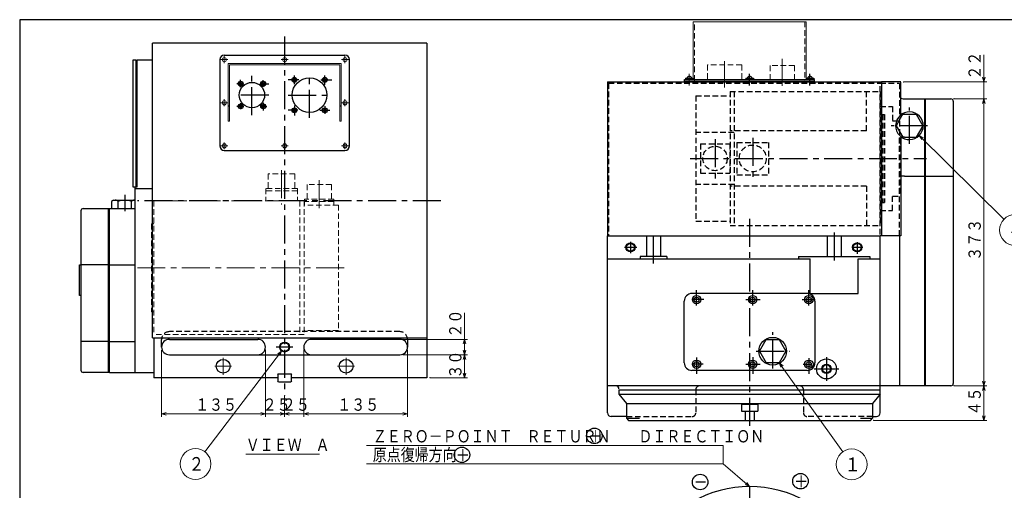
# Model space of a CAD drawing. Units: millimetres. Extents: x 3 to 587, y -2 to 405.
# Drawn here: x 3 to 323, y 252 to 405 of the extents above; entities that cross this region are included whole.
import ezdxf

# ---------------------------------------------------------------- set-up
doc = ezdxf.new("R2010")
doc.units = ezdxf.units.MM
doc.header["$LTSCALE"] = 7.274861
doc.linetypes.add('CENTER', pattern=[2, 1.25, -0.25, 0.25, -0.25])
doc.linetypes.add('HIDDEN', pattern=[0.375, 0.25, -0.125])
for name, color, linetype in [('001', 7, 'Continuous'), ('002', 7, 'Continuous'), ('004', 7, 'Continuous'), ('020', 7, 'Continuous')]:
    doc.layers.add(name, color=color, linetype=linetype)
doc.styles.get("Standard").update_dxf_attribs({"font": 'TXT', "bigfont": 'BIGFONT'})
doc.dimstyles.get("Standard").update_dxf_attribs({"dimtxt": 4, "dimasz": 1.5, "dimexe": 1, "dimexo": 1, "dimgap": 1, "dimtad": 1, "dimdec": 1, "dimdsep": 46, "dimtxsty": 'Standard', "dimcen": 0.09, "dimadec": 1, "dimazin": 2, "dimtfac": 0.8, "dimtdec": 4, "dimtmove": 0, "dimatfit": 3, "dimfxl": 1, "dimtolj": 1, "dimtzin": 0, "dimarcsym": 0})

# ---------------------------------------------------------------- blocks, each defined once
blk = doc.blocks.new('12-4')
at = {"layer": '004', "color": 2, "linetype": 'HIDDEN', "lineweight": 30}
for p, q in [((234.049603, 381.67328), (234.049603, 338.17328)), ((234.049603, 381.67328), (282.924603, 381.67328)), ((235.424603, 381.67328), (235.424603, 338.17328)), ((278.424603, 368.932405), (278.424603, 381.67328)), ((282.924603, 381.67328), (282.924603, 338.17328)), ((222.924603, 380.29828), (234.049603, 380.29828)), ((222.924603, 380.29828), (222.924603, 339.54828)), ((282.924603, 376.79828), (286.924603, 376.79828)), ((286.924603, 376.79828), (286.924603, 372.17328)), ((282.924603, 374.21078), (284.349603, 374.21078)), ((283.724603, 374.21078), (283.724603, 345.63578)), ((284.349603, 374.21078), (284.349603, 345.63578)), ((286.924603, 372.17328), (289.174603, 372.17328)), ((289.174603, 372.17328), (289.174603, 347.67328)), ((235.424603, 368.362855), (222.924603, 368.362855)), ((278.424603, 368.932405), (234.049603, 368.932405)), ((224.412103, 364.68578), (233.937103, 364.68578)), ((224.412103, 364.68578), (224.412103, 355.16078)), ((233.937103, 364.68578), (233.937103, 355.16078)), ((236.264603, 365.08328), (246.584603, 365.08328)), ((236.264603, 365.08328), (236.264603, 354.62828)), ((246.584603, 365.08328), (246.584603, 354.62828)), ((224.412103, 355.16078), (233.937103, 355.16078)), ((236.264603, 354.62828), (246.584603, 354.62828)), ((235.424603, 351.483655), (222.924603, 351.483655)), ((278.424603, 350.914105), (234.049603, 350.914105)), ((278.424603, 350.914105), (278.424603, 338.17328)), ((286.924603, 347.67328), (289.174603, 347.67328)), ((286.924603, 343.04828), (286.924603, 347.67328)), ((282.924603, 345.63578), (284.349603, 345.63578)), ((282.924603, 343.04828), (286.924603, 343.04828)), ((222.924603, 339.54828), (234.049603, 339.54828)), ((234.049603, 338.17328), (282.924603, 338.17328))]:
    blk.add_line(p, q, dxfattribs=at)
at = {"layer": '004', "color": 2, "linetype": 'CENTER', "lineweight": 30}
for p, q in [((229.174603, 366.139855), (229.174603, 353.139855)), ((241.424603, 366.639855), (241.424603, 353.014855)), ((221.072503, 359.92328), (297.932541, 359.92328))]:
    blk.add_line(p, q, dxfattribs=at)
at = {"layer": '004', "color": 2, "linetype": 'HIDDEN', "lineweight": 30}
for centre, radius in [((229.174628, 359.92328), 3.96875), ((241.424628, 359.92328), 4.3656)]:
    blk.add_circle(centre, radius, dxfattribs=at)
blk = doc.blocks.new('JZB-5')
at = {"layer": '001', "color": 2, "linetype": 'CENTER', "lineweight": 9}
for p, q in [((88.174628, 356.161495), (88.174628, 344.982909)), ((100.424628, 352.913644), (100.424628, 343.282428)), ((108.526715, 324.42328), (41.357, 324.42328))]:
    blk.add_line(p, q, dxfattribs=at)
at = {"layer": '001', "color": 2, "linetype": 'HIDDEN', "lineweight": 9}
for p, q in [((92.540253, 354.92328), (83.809003, 354.92328)), ((83.809003, 354.92328), (83.809003, 350.16078)), ((92.540253, 354.92328), (92.540253, 350.16078)), ((93.334628, 350.16078), (83.014628, 350.16078)), ((83.014628, 350.16078), (83.014628, 346.17328)), ((93.334628, 349.42328), (83.014628, 349.42328)), ((93.334628, 350.16078), (93.334628, 346.17328)), ((104.393378, 351.42328), (96.455878, 351.42328)), ((96.455878, 351.42328), (96.455878, 346.66078)), ((104.393378, 351.42328), (104.393378, 346.66078)), ((95.549628, 346.17328), (46.674628, 346.17328)), ((46.674628, 346.17328), (46.674628, 302.67328)), ((94.174628, 346.17328), (94.174628, 302.67328)), ((95.549628, 346.17328), (95.549628, 302.67328)), ((95.662128, 346.66078), (95.662128, 344.79828)), ((105.187128, 346.66078), (95.662128, 346.66078)), ((105.187128, 345.92328), (95.662128, 345.92328)), ((105.187128, 346.66078), (105.187128, 344.79828)), ((106.674628, 344.79828), (95.549628, 344.79828)), ((106.674628, 344.79828), (106.674628, 304.04828)), ((45.874628, 338.71078), (45.874628, 310.13578)), ((46.674628, 338.71078), (45.874628, 338.71078)), ((46.674628, 310.13578), (45.874628, 310.13578)), ((95.549628, 302.67328), (46.674628, 302.67328)), ((106.674628, 304.04828), (95.549628, 304.04828))]:
    blk.add_line(p, q, dxfattribs=at)
blk = doc.blocks.new('DIM-11')
at = {"layer": '002', "color": 2, "lineweight": 9}
for points in [[(231.842086, 260.655064), (231.842086, 266.655064), (115.842086, 266.655064)], [(240.424628, 253.308896), (231.842086, 260.655064), (115.842086, 260.655064)], [(239.546425, 254.589639), (240.424628, 253.308896), (239.02371, 253.978951)]]:
    blk.add_lwpolyline(points, dxfattribs=at)
at = {"layer": '002', "color": 3, "lineweight": 9, "width": 0.833333}
for s, p in [('ＺＥＲＯ－ＰＯＩＮＴ\u3000ＲＥＴＵＲＮ\u3000\u3000ＤＩＲＥＣＴＩＯＮ', (117.842086, 267.655064)), ('原点復帰方向', (117.842086, 261.655064))]:
    blk.add_text(s, height=4, dxfattribs=at).set_placement(p)
blk = doc.blocks.new('DIM-12')
at = {"layer": '001', "color": 2, "lineweight": 9}
for points in [[(250.632927, 292.093478), (250.089703, 293.54828), (251.28755, 292.559996)], [(250.089703, 293.54828), (270.722958, 264.595517)]]:
    blk.add_lwpolyline(points, dxfattribs=at)
blk.add_circle((273.624744, 260.523706), 5, dxfattribs=at)
at = {"layer": '001', "color": 3, "lineweight": 9, "width": 0.833333}
blk.add_text('１', height=4.47, dxfattribs=at).set_placement((271.389744, 258.288706))
blk = doc.blocks.new('DIM-13')
at = {"layer": '001', "color": 2, "lineweight": 9}
for points in [[(296.409643, 366.044815), (295.625283, 367.385084), (296.974693, 366.616557)], [(295.625283, 367.385084), (323.16087, 340.171762)]]:
    blk.add_lwpolyline(points, dxfattribs=at)
blk.add_circle((326.717153, 336.6571), 5, dxfattribs=at)
at = {"layer": '001', "color": 3, "lineweight": 9, "width": 0.833333}
blk.add_text('４', height=4.47, dxfattribs=at).set_placement((324.482153, 334.4221))
blk = doc.blocks.new('DIM-16')
at = {"layer": '001', "color": 2, "lineweight": 9}
for points in [[(88.188769, 297.356495), (63.220403, 264.640099)], [(86.959238, 296.407919), (88.188769, 297.356495), (87.598253, 295.920239)]]:
    blk.add_lwpolyline(points, dxfattribs=at)
blk.add_circle((60.186992, 260.665377), 5, dxfattribs=at)
at = {"layer": '001', "color": 3, "lineweight": 9, "width": 0.833333}
blk.add_text('２', height=4.47, dxfattribs=at).set_placement((57.951992, 258.430377))
blk = doc.blocks.new('*D31')
at = {"layer": '001', "color": 2, "lineweight": 9}
for p, q in [((82.924628, 297.64828), (82.924628, 275.953154)), ((89.174628, 282.901055), (89.174628, 275.953154)), ((82.924628, 276.953154), (80.424628, 276.953154)), ((82.924628, 276.953154), (89.174628, 276.953154)), ((89.174628, 276.953154), (91.674628, 276.953154))]:
    blk.add_line(p, q, dxfattribs=at)
for points in [[(81.424628, 277.355078), (82.924628, 276.953154), (81.424628, 276.55123)], [(90.674628, 276.55123), (89.174628, 276.953154), (90.674628, 277.355078)]]:
    blk.add_lwpolyline(points, dxfattribs=at)
for p in [(82.924628, 297.64828), (89.174628, 282.901055), (89.174628, 276.953154)]:
    blk.add_point(p, dxfattribs=at)
at = {"layer": '001', "color": 3, "lineweight": 9, "width": 0.833333}
blk.add_text('２５', height=4, dxfattribs=at).set_placement((82.049628, 277.953154))
blk = doc.blocks.new('*D32')
at = {"layer": '001', "color": 2, "lineweight": 9}
for p, q in [((95.424628, 297.64828), (95.424628, 275.953154)), ((89.174628, 282.901055), (89.174628, 275.953154)), ((89.174628, 276.953154), (86.674628, 276.953154)), ((95.424628, 276.953154), (89.174628, 276.953154)), ((95.424628, 276.953154), (97.924628, 276.953154))]:
    blk.add_line(p, q, dxfattribs=at)
for points in [[(87.674628, 277.355078), (89.174628, 276.953154), (87.674628, 276.55123)], [(96.924628, 276.55123), (95.424628, 276.953154), (96.924628, 277.355078)]]:
    blk.add_lwpolyline(points, dxfattribs=at)
for p in [(95.424628, 297.64828), (89.174628, 282.901055), (89.174628, 276.953154)]:
    blk.add_point(p, dxfattribs=at)
at = {"layer": '001', "color": 3, "lineweight": 9, "width": 0.833333}
blk.add_text('２５', height=4, dxfattribs=at).set_placement((88.299628, 277.953154))
blk = doc.blocks.new('*D55')
at = {"layer": '001', "color": 2, "lineweight": 9}
for p, q in [((306.924603, 286.04828), (317.622177, 286.04828)), ((316.622177, 286.04828), (316.622177, 274.79828)), ((280.795303, 274.79828), (317.622177, 274.79828))]:
    blk.add_line(p, q, dxfattribs=at)
for points in [[(316.220253, 284.54828), (316.622177, 286.04828), (317.024101, 284.54828)], [(317.024101, 276.29828), (316.622177, 274.79828), (316.220253, 276.29828)]]:
    blk.add_lwpolyline(points, dxfattribs=at)
for p in [(306.924603, 286.04828), (280.795303, 274.79828), (316.622177, 274.79828)]:
    blk.add_point(p, dxfattribs=at)
at = {"layer": '001', "color": 3, "lineweight": 9, "width": 0.833333}
blk.add_text('４５', height=4, rotation=90.000003, dxfattribs=at).set_placement((315.622177, 276.42328))
blk = doc.blocks.new('*D56')
at = {"layer": '001', "color": 2, "lineweight": 9}
for p, q in [((306.924603, 379.29828), (317.622177, 379.29828)), ((316.622177, 379.29828), (316.622177, 286.04828)), ((306.924603, 286.04828), (317.622177, 286.04828))]:
    blk.add_line(p, q, dxfattribs=at)
for points in [[(316.220253, 377.79828), (316.622177, 379.29828), (317.024101, 377.79828)], [(317.024101, 287.54828), (316.622177, 286.04828), (316.220253, 287.54828)]]:
    blk.add_lwpolyline(points, dxfattribs=at)
for p in [(306.924603, 379.29828), (306.924603, 286.04828), (316.622177, 286.04828)]:
    blk.add_point(p, dxfattribs=at)
at = {"layer": '001', "color": 3, "lineweight": 9, "width": 0.833333}
blk.add_text('３７３', height=4, rotation=90.000003, dxfattribs=at).set_placement((315.622177, 326.67328))
blk = doc.blocks.new('*D57')
at = {"layer": '001', "color": 2, "lineweight": 9}
for p, q in [((316.622177, 384.79828), (316.622177, 393.54828)), ((290.574603, 384.79828), (317.622177, 384.79828)), ((316.622177, 384.79828), (316.622177, 379.29828)), ((306.924603, 379.29828), (317.622177, 379.29828)), ((316.622177, 379.29828), (316.622177, 376.79828))]:
    blk.add_line(p, q, dxfattribs=at)
for points in [[(317.024101, 386.29828), (316.622177, 384.79828), (316.220253, 386.29828)], [(316.220253, 377.79828), (316.622177, 379.29828), (317.024101, 377.79828)]]:
    blk.add_lwpolyline(points, dxfattribs=at)
for p in [(290.574603, 384.79828), (306.924603, 379.29828), (316.622177, 379.29828)]:
    blk.add_point(p, dxfattribs=at)
at = {"layer": '001', "color": 3, "lineweight": 9, "width": 0.833333}
blk.add_text('２２', height=4, rotation=90.000003, dxfattribs=at).set_placement((315.622177, 385.54828))
blk = doc.blocks.new('*D58')
at = {"layer": '001', "color": 2, "lineweight": 9}
for p, q in [((127.674628, 296.14828), (148.702967, 296.14828)), ((147.702967, 296.14828), (147.702967, 288.64828)), ((136.424628, 288.64828), (148.702967, 288.64828))]:
    blk.add_line(p, q, dxfattribs=at)
for points in [[(147.301043, 294.64828), (147.702967, 296.14828), (148.10489, 294.64828)], [(148.10489, 290.14828), (147.702967, 288.64828), (147.301043, 290.14828)]]:
    blk.add_lwpolyline(points, dxfattribs=at)
for p in [(127.674628, 296.14828), (136.424628, 288.64828), (147.702967, 288.64828)]:
    blk.add_point(p, dxfattribs=at)
at = {"layer": '001', "color": 3, "lineweight": 9, "width": 0.833333}
blk.add_text('３０', height=4, rotation=90.000003, dxfattribs=at).set_placement((146.702967, 288.39828))
blk = doc.blocks.new('*D59')
at = {"layer": '001', "color": 2, "lineweight": 9}
for p, q in [((147.702967, 301.14828), (147.702967, 309.715291)), ((127.674628, 301.14828), (148.702967, 301.14828)), ((147.702967, 301.14828), (147.702967, 296.14828)), ((127.674628, 296.14828), (148.702967, 296.14828))]:
    blk.add_line(p, q, dxfattribs=at)
for points in [[(147.301043, 299.64828), (147.702967, 301.14828), (148.10489, 299.64828)], [(148.10489, 297.64828), (147.702967, 296.14828), (147.301043, 297.64828)]]:
    blk.add_lwpolyline(points, dxfattribs=at)
for p in [(127.674628, 301.14828), (127.674628, 296.14828), (147.702967, 296.14828)]:
    blk.add_point(p, dxfattribs=at)
at = {"layer": '001', "color": 3, "lineweight": 9, "width": 0.833333}
blk.add_text('２０', height=4, rotation=90.000003, dxfattribs=at).set_placement((146.702967, 301.715291))

msp = doc.modelspace()

# ---------------------------------------------------------------- linework, layer by layer
at = {"layer": '001', "lineweight": 9}
for p, q in [((258.799603, 404.36078), (222.049603, 404.36078)), ((222.049603, 385.98578), (222.049603, 404.36078)), ((258.799603, 404.36078), (258.799603, 385.98578)), ((70.799628, 390.77328), (107.549628, 390.77328)), ((70.799628, 390.77328), (70.799628, 372.02328)), ((107.549628, 372.02328), (107.549628, 390.77328)), ((71.199628, 390.37328), (107.149628, 390.37328)), ((71.199628, 390.37328), (71.199628, 372.02328)), ((107.149628, 372.02328), (107.149628, 390.37328)), ((219.299603, 385.36078), (219.299603, 385.61078)), ((261.549603, 385.61078), (261.549603, 385.36078)), ((70.799628, 372.02328), (71.199628, 372.02328)), ((107.149628, 372.02328), (107.549628, 372.02328))]:
    msp.add_line(p, q, dxfattribs=at)
at = {"layer": '001', "color": 2, "linetype": 'HIDDEN', "lineweight": 9}
for p, q in [((222.449603, 385.21078), (222.449603, 404.36078)), ((258.399603, 404.36078), (258.399603, 385.21078)), ((226.743353, 390.36578), (226.743353, 385.21078)), ((237.855853, 390.36578), (226.743353, 390.36578)), ((237.855853, 390.36578), (237.855853, 385.21078)), ((247.080853, 390.08578), (247.080853, 385.21078)), ((255.018353, 390.08578), (247.080853, 390.08578)), ((255.018353, 390.08578), (255.018353, 385.21078))]:
    msp.add_line(p, q, dxfattribs=at)
at = {"layer": '001', "lineweight": 30}
for p, q in [((68.049628, 392.02328), (68.049628, 364.02328)), ((69.549628, 393.52328), (108.799628, 393.52328)), ((110.299628, 364.02328), (110.299628, 392.02328)), ((194.174603, 384.79828), (194.174603, 334.79828)), ((219.299603, 384.79828), (219.299603, 385.62328)), ((219.299603, 385.61078), (261.549603, 385.61078)), ((219.299603, 385.04828), (261.549603, 385.04828)), ((219.549603, 385.98578), (219.549603, 385.61078)), ((219.549603, 385.98578), (222.049603, 385.98578)), ((222.049603, 385.98578), (222.049603, 385.61078)), ((239.174603, 385.98578), (239.174603, 385.61078)), ((239.174603, 385.98578), (241.674603, 385.98578)), ((241.674603, 385.98578), (241.674603, 385.61078)), ((258.799603, 385.98578), (261.299603, 385.98578)), ((258.799603, 385.98578), (258.799603, 385.61078)), ((258.799603, 385.98578), (260.049603, 385.98578)), ((261.299603, 385.98578), (261.299603, 385.61078)), ((261.549603, 384.79828), (261.549603, 385.62328)), ((70.799628, 377.02328), (71.199628, 377.02328)), ((107.149628, 377.02328), (107.549628, 377.02328)), ((69.549628, 362.52328), (108.799628, 362.52328))]:
    msp.add_line(p, q, dxfattribs=at)
at = {"layer": '001', "color": 2, "linetype": 'CENTER', "lineweight": 9}
for p, q in [((68.424628, 392.02328), (70.674628, 392.02328)), ((69.549628, 390.89828), (69.549628, 393.14828)), ((88.049628, 392.02328), (90.299628, 392.02328)), ((89.174628, 390.89828), (89.174628, 393.14828)), ((107.674628, 392.02328), (109.924628, 392.02328)), ((108.799628, 390.89828), (108.799628, 393.14828)), ((232.299603, 391.536318), (232.299603, 382.970096)), ((251.049603, 392.308679), (251.049603, 383.566924)), ((220.799603, 387.410378), (220.799603, 383.677032)), ((68.424628, 378.02328), (70.674628, 378.02328)), ((69.549628, 376.89828), (69.549628, 379.14828)), ((107.674628, 378.02328), (109.924628, 378.02328)), ((108.799628, 376.89828), (108.799628, 379.14828)), ((69.549628, 362.89828), (69.549628, 365.14828)), ((89.174628, 362.89828), (89.174628, 365.14828)), ((108.799628, 362.89828), (108.799628, 365.14828)), ((68.424628, 364.02328), (70.674628, 364.02328)), ((88.049628, 364.02328), (90.299628, 364.02328)), ((107.674628, 364.02328), (109.924628, 364.02328)), ((69.174628, 289.64828), (69.174628, 295.14828)), ((109.174628, 289.64828), (109.174628, 295.14828)), ((66.424628, 292.39828), (71.924628, 292.39828)), ((106.424628, 292.39828), (111.924628, 292.39828))]:
    msp.add_line(p, q, dxfattribs=at)
at = {"layer": '001', "color": 2, "linetype": 'CENTER', "lineweight": 30}
for p, q in [((74.874628, 383.08556), (74.874628, 385.437492)), ((78.549628, 373.991425), (78.549628, 386.927049)), ((82.224628, 383.163958), (82.224628, 385.359094)), ((93.77283, 385.48578), (90.323331, 385.48578)), ((92.337128, 384.026333), (92.337128, 386.927049)), ((97.299628, 373.12905), (97.299628, 386.927049)), ((100.985421, 385.48578), (104.513318, 385.48578)), ((102.262128, 383.869537), (102.262128, 386.927049)), ((240.424603, 383.677032), (240.424603, 387.410378)), ((260.049603, 383.677032), (260.049603, 387.410378)), ((75.741354, 384.19828), (73.624616, 384.19828)), ((81.072399, 384.19828), (84.051513, 384.19828)), ((84.051513, 380.52328), (73.624616, 380.52328)), ((82.224628, 377.989708), (82.224628, 375.480981)), ((90.323331, 380.52328), (104.513318, 380.52328)), ((75.741354, 376.84828), (73.624616, 376.84828)), ((74.874628, 377.832913), (74.874628, 375.951368)), ((81.307593, 376.84828), (83.345933, 376.84828)), ((93.459239, 375.56078), (90.323331, 375.56078)), ((92.337128, 377.127333), (92.337128, 373.913027)), ((100.67183, 375.56078), (103.886136, 375.56078)), ((102.262128, 376.89214), (102.262128, 374.383413))]:
    msp.add_line(p, q, dxfattribs=at)
at = {"layer": '001', "color": 2, "linetype": 'HIDDEN', "lineweight": 30}
for q in [(282.924603, 384.39828), (194.574603, 334.79828)]:
    msp.add_line((194.574603, 384.39828), q, dxfattribs=at)
at = {"layer": '001', "color": 2, "lineweight": 9}
for p, q in [((49.174628, 276.953154), (82.924628, 276.953154)), ((129.174628, 276.953154), (95.424628, 276.953154))]:
    msp.add_line(p, q, dxfattribs=at)
at = {"layer": '001', "color": 3, "lineweight": 9}
msp.add_line((76.515805, 263.889235), (100.515805, 263.889235), dxfattribs=at)
at = {"layer": '001', "color": 2, "lineweight": 9}
for points in [[(49.174628, 297.64828), (49.174628, 276.953154), (49.174628, 275.953154)], [(129.174628, 297.64828), (129.174628, 276.953154), (129.174628, 275.953154)], [(50.674628, 276.55123), (49.174628, 276.953154), (50.674628, 277.355078)], [(81.424628, 277.355078), (82.924628, 276.953154), (81.424628, 276.55123)], [(96.924628, 276.55123), (95.424628, 276.953154), (96.924628, 277.355078)], [(127.674628, 277.355078), (129.174628, 276.953154), (127.674628, 276.55123)]]:
    msp.add_lwpolyline(points, dxfattribs=at)
at = {"layer": '001', "lineweight": 9}
for centre in [(69.549628, 392.02328), (89.174628, 392.02328), (108.799628, 392.02328), (69.549628, 378.02328), (108.799628, 378.02328), (69.549628, 364.02328), (89.174628, 364.02328), (108.799628, 364.02328)]:
    msp.add_circle(centre, 0.6875, dxfattribs=at)
at = {"layer": '001', "lineweight": 30}
for centre, radius in [((74.874628, 384.19828), 0.8125), ((78.549628, 380.52328), 4.125), ((74.874628, 384.19828), 0.4375), ((82.224628, 384.19828), 0.8125), ((82.224628, 384.19828), 0.4375), ((92.337128, 385.48578), 0.8125), ((97.299628, 380.52328), 5.625), ((92.337128, 385.48578), 0.4375), ((102.262128, 385.48578), 0.8125), ((102.262128, 385.48578), 0.4375), ((74.874628, 376.84828), 0.8125), ((74.874628, 376.84828), 0.4375), ((82.224628, 376.84828), 0.8125), ((82.224628, 376.84828), 0.4375), ((92.337128, 375.56078), 0.8125), ((92.337128, 375.56078), 0.4375), ((102.262128, 375.56078), 0.8125), ((102.262128, 375.56078), 0.4375)]:
    msp.add_circle(centre, radius, dxfattribs=at)
for centre, radius, start, end in [((69.549628, 392.02328), 1.5, 90, 180), ((108.799628, 392.02328), 1.5, 0, 90), ((220.799603, 385.73578), 0.875, 16.60155, 163.39845), ((240.424603, 385.73578), 0.875, 16.60155, 163.39845), ((260.049603, 385.73578), 0.875, 16.60155, 163.39845), ((69.549628, 364.02328), 1.5, 180, 270), ((108.799628, 364.02328), 1.5, 270, 0), ((240.424628, 215.808896), 37.5, 60, 120)]:
    msp.add_arc(centre, radius, start, end, dxfattribs=at)
at = {"layer": '002', "lineweight": 30}
for centre in [(189.936851, 269.791759), (146.853831, 263.625467), (224.329771, 254.793619), (256.959727, 255.065536)]:
    msp.add_circle(centre, 2.523128, dxfattribs=at)
at = {"layer": '004', "lineweight": 30}
for p, q in [((46.174628, 301.64828), (46.174628, 397.39828)), ((135.424628, 397.39828), (46.174628, 397.39828)), ((135.424628, 397.39828), (135.424628, 288.64828)), ((40.924628, 391.89828), (39.799628, 391.89828)), ((39.799628, 391.89828), (39.799628, 350.64828)), ((40.924628, 350.64828), (40.924628, 391.89828)), ((40.924628, 391.89828), (41.174628, 391.89828)), ((41.174628, 350.64828), (41.174628, 391.89828)), ((46.174628, 391.89828), (41.174628, 391.89828)), ((194.174603, 384.79828), (283.324603, 384.79828)), ((289.574603, 384.79828), (283.324603, 384.79828)), ((283.324603, 384.69828), (283.324603, 334.79828)), ((289.574603, 374.030716), (289.574603, 384.69828)), ((290.424603, 379.29828), (305.924603, 379.29828)), ((297.424628, 286.04828), (297.424628, 379.29828)), ((297.674628, 286.04828), (297.674628, 379.29828)), ((306.674603, 378.54828), (306.674603, 286.79828)), ((289.191462, 372.44828), (288.094503, 370.54828)), ((289.191462, 372.44828), (290.259553, 374.29828)), ((290.259553, 374.29828), (294.589703, 374.29828)), ((294.589703, 374.29828), (296.754728, 370.54828)), ((288.094503, 370.54828), (290.259553, 366.79828)), ((296.754728, 370.54828), (294.589703, 366.79828)), ((289.574603, 367.065844), (289.574603, 334.79828)), ((290.824603, 366.79828), (294.589703, 366.79828)), ((290.824603, 354.15828), (289.174603, 354.15828)), ((290.824603, 354.15828), (306.674603, 354.15828)), ((39.799628, 350.64828), (40.424628, 350.64828)), ((40.424628, 350.64828), (41.174628, 350.64828)), ((40.424628, 350.64828), (40.424628, 343.64828)), ((40.424628, 350.14828), (46.174628, 350.14828)), ((33.549628, 346.39828), (32.844503, 345.99118)), ((32.844503, 345.99118), (32.844503, 343.64828)), ((33.549628, 346.39828), (40.424628, 346.39828)), ((35.009528, 343.64828), (35.009528, 345.99118)), ((39.339678, 343.64828), (39.339678, 345.99118)), ((40.424628, 345.924545), (40.424628, 290.39828)), ((22.924628, 342.89828), (22.924628, 291.14828)), ((23.674628, 343.64828), (32.674628, 343.64828)), ((31.924628, 290.39828), (31.924628, 343.64828)), ((31.924628, 343.64828), (32.174628, 343.64828)), ((32.174628, 290.39828), (32.174628, 343.64828)), ((32.174628, 343.64828), (40.424628, 343.64828)), ((194.174603, 334.79828), (282.924628, 334.79828)), ((194.174603, 277.29828), (194.174603, 334.79828)), ((206.924603, 334.79828), (206.924603, 328.04828)), ((211.424603, 334.79828), (211.424603, 328.04828)), ((265.674603, 334.79828), (265.674603, 328.04828)), ((270.174603, 334.79828), (270.174603, 328.04828)), ((282.924603, 277.29828), (282.924603, 334.79828)), ((289.574603, 334.79828), (282.924603, 334.79828)), ((289.174603, 334.79828), (289.174603, 286.04828)), ((199.697153, 331.04828), (203.717503, 331.04828)), ((201.674603, 332.80548), (201.674603, 329.121905)), ((273.924603, 331.04828), (277.304928, 331.04828)), ((275.424603, 332.74233), (275.424603, 328.95348)), ((194.174603, 327.29828), (260.102378, 327.29828)), ((204.799603, 328.04828), (204.799603, 327.29828)), ((213.549603, 328.04828), (204.799603, 328.04828)), ((213.549603, 328.04828), (213.549603, 327.29828)), ((256.362278, 328.04828), (256.362278, 327.29828)), ((256.362278, 328.04828), (279.486953, 328.04828)), ((260.102378, 316.04828), (260.102378, 327.29828)), ((275.746878, 316.04828), (275.746878, 327.29828)), ((275.746878, 327.29828), (282.924603, 327.29828)), ((279.486953, 328.04828), (279.486953, 327.29828)), ((22.424628, 315.39828), (22.424628, 325.39828)), ((22.424628, 325.39828), (22.924628, 325.39828)), ((31.924628, 325.39828), (22.924628, 325.39828)), ((32.174628, 325.39828), (31.924628, 325.39828)), ((32.174628, 325.39828), (40.424628, 325.39828)), ((22.924628, 315.39828), (22.424628, 315.39828)), ((259.174603, 316.04828), (221.674603, 316.04828)), ((260.102378, 316.04828), (275.746878, 316.04828)), ((219.174603, 293.54828), (219.174603, 313.54828)), ((261.674603, 313.54828), (261.674603, 293.54828)), ((46.174628, 301.64828), (135.424628, 301.64828)), ((46.674628, 301.64828), (46.674628, 288.64828)), ((49.174628, 298.64828), (49.174628, 301.14828)), ((51.674628, 301.14828), (80.424628, 301.14828)), ((126.674628, 301.14828), (97.924628, 301.14828)), ((129.174628, 301.14828), (129.174628, 298.64828)), ((31.924628, 300.39828), (22.924628, 300.39828)), ((32.174628, 300.39828), (31.924628, 300.39828)), ((32.174628, 300.39828), (40.424628, 300.39828)), ((243.594503, 297.29828), (245.759553, 301.04828)), ((245.759553, 301.04828), (250.089703, 301.04828)), ((250.089703, 301.04828), (252.254728, 297.29828)), ((51.674628, 296.14828), (126.674628, 296.14828)), ((243.594503, 297.29828), (245.759553, 293.54828)), ((252.254728, 297.29828), (250.089703, 293.54828)), ((250.089703, 293.54828), (245.759553, 293.54828)), ((31.924628, 290.39828), (23.674628, 290.39828)), ((32.174628, 290.39828), (31.924628, 290.39828)), ((32.174628, 290.39828), (46.674628, 290.39828)), ((86.924628, 288.64828), (46.674628, 288.64828)), ((86.924628, 289.64828), (87.174628, 289.89828)), ((86.924628, 289.89828), (91.424628, 289.89828)), ((86.924628, 289.89828), (86.924628, 287.64828)), ((91.174628, 289.89828), (91.424628, 289.64828)), ((91.424628, 287.64828), (91.424628, 289.89828)), ((135.424628, 288.64828), (91.424628, 288.64828)), ((259.174603, 291.04828), (221.674603, 291.04828)), ((87.174628, 287.39828), (86.924628, 287.64828)), ((87.174628, 287.39828), (91.174628, 287.39828)), ((91.424628, 287.64828), (91.174628, 287.39828)), ((282.924603, 286.04828), (194.174603, 286.04828)), ((305.924603, 286.04828), (282.924603, 286.04828)), ((197.924603, 284.79828), (282.924603, 284.79828)), ((197.924603, 284.79828), (197.924603, 283.29828)), ((197.924603, 283.79828), (197.924603, 283.54828)), ((197.924603, 283.29828), (282.924603, 283.29828)), ((197.924603, 283.29828), (200.424603, 280.31888)), ((282.924603, 283.29828), (280.424603, 280.31888)), ((200.424603, 280.31888), (280.424603, 280.31888)), ((200.424603, 280.31888), (200.424603, 275.54828)), ((237.799603, 280.04828), (237.799603, 277.79828)), ((237.799603, 280.04828), (243.049603, 280.04828)), ((243.049603, 280.04828), (243.049603, 277.79828)), ((280.424603, 280.31888), (280.424603, 275.54828)), ((200.424603, 276.04828), (195.424603, 276.04828)), ((200.424603, 275.54828), (201.053953, 274.79828)), ((200.424603, 275.54828), (204.611478, 275.54828)), ((237.799603, 277.79828), (243.049603, 277.79828)), ((238.924603, 277.79828), (238.924603, 274.79828)), ((241.924603, 277.79828), (241.924603, 274.79828)), ((276.488928, 275.54828), (280.424603, 275.54828)), ((279.795303, 274.79828), (280.424603, 275.54828)), ((280.424603, 276.04828), (281.674603, 276.04828)), ((201.053953, 274.79828), (279.795303, 274.79828))]:
    msp.add_line(p, q, dxfattribs=at)
at = {"layer": '004', "color": 2, "linetype": 'CENTER', "lineweight": 30}
for p, q in [((89.174628, 399.55927), (89.174628, 283.901055)), ((292.424628, 364.64053), (292.424628, 376.45603)), ((298.332378, 370.54828), (286.516878, 370.54828)), ((37.174628, 348.05453), (37.174628, 342.763555)), ((139.99742, 346.14828), (41.278707, 346.14828)), ((240.424603, 340.33643), (240.424603, 271.25408)), ((209.174603, 325.84503), (209.174603, 335.84968)), ((267.924603, 335.84968), (267.924603, 325.84503)), ((223.174603, 312.11058), (223.174603, 317.102005)), ((241.424603, 312.110555), (241.424603, 317.102005)), ((259.674603, 312.18533), (259.674603, 317.102005)), ((225.562403, 314.04828), (221.674603, 314.04828)), ((239.247478, 314.04828), (243.809178, 314.04828)), ((257.494228, 314.04828), (261.624103, 314.04828)), ((247.924603, 291.695155), (247.924603, 303.510655)), ((91.874401, 298.64828), (86.447137, 298.64828)), ((223.174603, 295.20988), (223.174603, 289.93903)), ((241.424603, 295.35943), (241.424603, 289.93903)), ((242.537878, 297.29828), (253.530778, 297.29828)), ((259.674603, 295.06033), (259.674603, 289.93903)), ((265.424603, 295.374205), (265.424603, 287.655305)), ((225.263278, 293.04828), (221.674603, 293.04828)), ((239.247478, 293.04828), (243.883953, 293.04828)), ((257.793328, 293.04828), (260.369228, 293.04828)), ((261.464753, 291.54828), (269.404203, 291.54828)), ((240.424628, 253.308896), (240.424628, 124.183419))]:
    msp.add_line(p, q, dxfattribs=at)
at = {"layer": '004', "color": 2, "linetype": 'HIDDEN', "lineweight": 30}
for p, q in [((282.924603, 384.39828), (289.174603, 384.39828)), ((282.924603, 335.19828), (282.924603, 384.29828)), ((289.174603, 384.29828), (289.174603, 373.66073)), ((289.174603, 334.79828), (289.174603, 367.43583)), ((289.574603, 364.44828), (289.574603, 367.065844)), ((290.824603, 366.79828), (290.259553, 366.79828)), ((289.574603, 354.94828), (289.574603, 346.94828)), ((126.674628, 303.64828), (51.674628, 303.64828)), ((222.924603, 284.79828), (222.924603, 277.29828)), ((257.924603, 284.79828), (257.924603, 277.29828)), ((200.424603, 276.04828), (221.674603, 276.04828)), ((280.424603, 276.04828), (259.174603, 276.04828))]:
    msp.add_line(p, q, dxfattribs=at)
at = {"layer": '004', "lineweight": 30}
for centre, radius in [((201.674603, 331.04828), 1.5), ((201.674603, 331.04828), 1.2875), ((275.424603, 331.04828), 1.5), ((275.424603, 331.04828), 1.2875), ((223.174603, 314.04828), 1.375), ((223.174603, 314.04828), 0.8125), ((241.424603, 314.04828), 1.375), ((241.424603, 314.04828), 0.8125), ((259.674603, 314.04828), 1.375), ((259.674603, 314.04828), 0.8125), ((247.924603, 297.29828), 4.5), ((89.174628, 298.64828), 1.625), ((89.174628, 298.64828), 1.4125), ((265.424603, 291.54828), 3.25), ((69.174628, 292.39828), 2.25), ((109.174628, 292.39828), 2.25), ((223.174603, 293.04828), 1.375), ((223.174603, 293.04828), 0.8125), ((241.424603, 293.04828), 1.375), ((241.424603, 293.04828), 0.8125), ((259.674603, 293.04828), 1.375), ((259.674603, 293.04828), 0.8125), ((265.424603, 291.54828), 1.5), ((265.424603, 291.54828), 1.2875)]:
    msp.add_circle(centre, radius, dxfattribs=at)
for centre, radius, start, end in [((290.424603, 380.54828), 1.25, 180, 270), ((305.924603, 378.54828), 0.75, 0, 90), ((292.424628, 370.54828), 4.5, 249.172163, 155.025035), ((292.424628, 370.54828), 4.5, 155.025035, 249.172163), ((33.818928, 344.542755), 1.87495, 50.579922, 81.742086), ((37.174628, 338.68003), 7.624975, 73.504404, 106.495776), ((40.530303, 344.542755), 1.87495, 98.257158, 129.420669), ((23.674628, 342.89828), 0.75, 90, 180), ((221.674603, 313.54828), 2.5, 90, 180), ((259.174603, 313.54828), 2.5, 0, 90), ((51.674628, 298.64828), 2.5, 90, 270), ((80.424628, 298.64828), 2.5, 270, 90), ((97.924628, 298.64828), 2.5, 90, 270), ((126.674628, 298.64828), 2.5, 270, 90), ((126.674628, 298.64828), 2.5, 270, 0), ((221.674603, 293.54828), 2.5, 180, 270), ((259.174603, 293.54828), 2.5, 270, 0), ((23.674628, 291.14828), 0.75, 180, 270), ((196.924603, 285.04828), 1, 0, 90), ((305.924603, 286.79828), 0.75, 270, 0), ((195.424603, 277.29828), 1.25, 180, 270), ((281.674603, 277.29828), 1.25, 270, 0), ((281.674603, 277.29828), 1.25, 270, 0)]:
    msp.add_arc(centre, radius, start, end, dxfattribs=at)
at = {"layer": '004', "color": 2, "linetype": 'HIDDEN', "lineweight": 30}
for centre, radius, start, end in [((51.674628, 301.14828), 2.5, 90, 180), ((126.674628, 301.14828), 2.5, 0, 90), ((224.174603, 284.79828), 1.25, 90, 180), ((256.674603, 284.79828), 1.25, 0, 90), ((221.674603, 277.29828), 1.25, 270, 0), ((259.174603, 277.29828), 1.25, 180, 270)]:
    msp.add_arc(centre, radius, start, end, dxfattribs=at)
at = {"layer": '020', "lineweight": 30}
for p, q in [((3, 405), (3, 5)), ((579, 405), (3, 405))]:
    msp.add_line(p, q, dxfattribs=at)

# ---------------------------------------------------------------- block references
at = {"layer": '001', "color": 0, "linetype": 'ByBlock', "lineweight": -2}
for name in ['DIM-13', 'JZB-5', 'DIM-16', 'DIM-12']:
    msp.add_blockref(name, (0, 0), dxfattribs=at)
at = {"layer": '002', "color": 0, "linetype": 'ByBlock', "lineweight": -2}
msp.add_blockref('DIM-11', (0, 0), dxfattribs=at)
at = {"layer": '004', "color": 0, "linetype": 'ByBlock', "lineweight": -2}
msp.add_blockref('12-4', (0, 0), dxfattribs=at)

# ---------------------------------------------------------------- texts
at = {"layer": '001', "color": 3, "lineweight": 9, "width": 0.833333}
for s, p in [('１３５', (60.049628, 277.953154)), ('１３５', (106.299628, 277.953154)), ('ＶＩＥＷ\u3000Ａ', (76.515805, 264.889235))]:
    msp.add_text(s, height=4, dxfattribs=at).set_placement(p)
at = {"layer": '002', "color": 3, "lineweight": 9, "width": 0.833333}
for s, p in [('＋', (187.960355, 267.706947)), ('＋', (144.877335, 261.540654)), ('＋', (254.936223, 252.980723)), ('－', (222.241261, 252.753537))]:
    msp.add_text(s, height=4, dxfattribs=at).set_placement(p)

# ---------------------------------------------------------------- dimensions: what is measured, and where the dimension line sits
at = {"layer": '001', "color": 2, "lineweight": 9}
for base, p1, p2, angle, picture, middle in [((316.622177, 379.29828), (290.574603, 384.79828), (306.924603, 379.29828), 270, '*D57', (313.622177, 389.54828)), ((316.622177, 286.04828), (306.924603, 379.29828), (306.924603, 286.04828), 270, '*D56', (313.622177, 332.67328)), ((147.702967, 296.14828), (127.674628, 301.14828), (127.674628, 296.14828), 270, '*D59', (144.702966, 305.715291)), ((89.174628, 276.953154), (95.424628, 297.64828), (89.174628, 282.901055), 180, '*D32', (92.299628, 279.953154)), ((147.702967, 288.64828), (127.674628, 296.14828), (136.424628, 288.64828), 270, '*D58', (144.702966, 292.39828)), ((316.622177, 274.79828), (306.924603, 286.04828), (280.795303, 274.79828), 270, '*D55', (313.622177, 280.42328))]:
    dim = msp.add_linear_dim(base=base, p1=p1, p2=p2, angle=angle, dimstyle='Standard', dxfattribs=at)
    dim.commit()
    dim.dimension.update_dxf_attribs({"geometry": picture, "text_midpoint": middle, "dimtype": 160})
dim = msp.add_linear_dim(base=(89.174628, 276.953154), p1=(82.924628, 297.64828), p2=(89.174628, 282.901055), dimstyle='Standard', dxfattribs=at)
dim.commit()
dim.dimension.update_dxf_attribs({"geometry": '*D31', "text_midpoint": (86.049628, 279.953154), "dimtype": 160})

doc.saveas('drawing.dxf')
